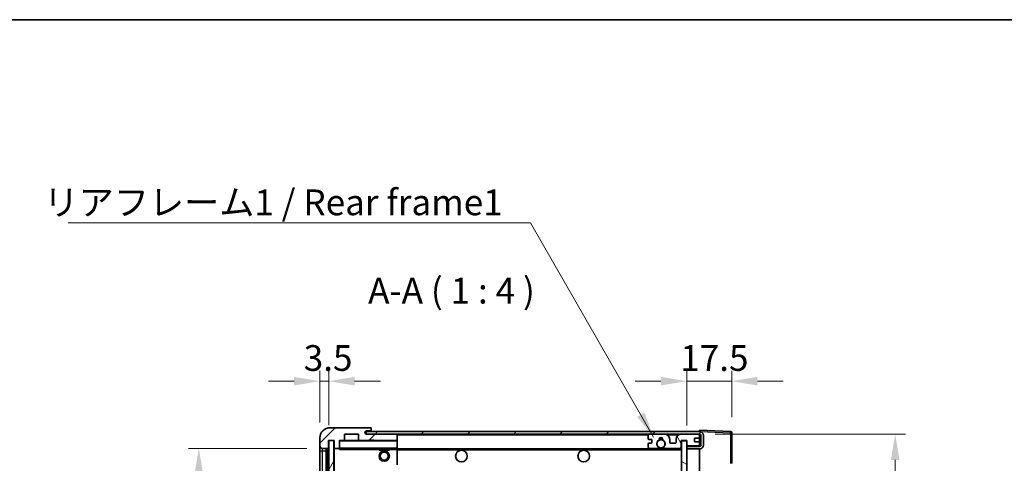
# Model space of a CAD drawing. Units: millimetres. Extents: x 0 to 9650, y 0 to 1686.
# Drawn here: x 3155 to 3538, y 952 to 1124 of the extents above; entities that cross this region are included whole.
import ezdxf

# ---------------------------------------------------------------- set-up
doc = ezdxf.new("R2010")
doc.units = ezdxf.units.MM
doc.header["$LTSCALE"] = 6
doc.layers.get('Defpoints').update_dxf_attribs({"lineweight": 25})
for name, color, linetype, lineweight in [('Border (ISO)', 7, 'Continuous', 35), ('Dimension (ISO)', 7, 'Continuous', 18), ('Hatch (ISO)', 1, 'Continuous', 18), ('Symbol (ISO)', 7, 'Continuous', 18), ('Visible (ISO)', 7, 'Continuous', 35), ('Visible Narrow (ISO)', 7, 'Continuous', 25)]:
    doc.layers.add(name, color=color, linetype=linetype, lineweight=lineweight)
doc.styles.add('Note Text (TK)', font='txt')
doc.dimstyles.new('Default - Method 1b (TK)', dxfattribs={"dimscale": 6, "dimtxt": 2.5, "dimasz": 2.5, "dimexe": 1, "dimexo": 1.5, "dimgap": 1, "dimtad": 1, "dimtoh": 1, "dimrnd": 1e-08, "dimdsep": 46, "dimtxsty": 'Note Text (TK)', "dimcen": 0.09, "dimdle": 5, "dimclrd": 100, "dimclre": 100, "dimclrt": 7, "dimadec": 1, "dimazin": 1, "dimtfac": 1, "dimtmove": 0, "dimatfit": 3, "dimfxl": 1, "dimtolj": 1, "dimlwd": -1, "dimlwe": -1, "dimarcsym": 0})
doc.dimstyles.new('Default - Method 1b (TK)$7', dxfattribs={"dimscale": 6, "dimtxt": 2.5, "dimasz": 2.5, "dimexe": 1, "dimexo": 1.5, "dimgap": 1, "dimtad": 1, "dimtoh": 1, "dimrnd": 1e-08, "dimdsep": 46, "dimtxsty": 'Note Text (TK)', "dimcen": 0.09, "dimdle": 5, "dimclrd": 100, "dimclre": 100, "dimclrt": 7, "dimadec": 1, "dimazin": 1, "dimtfac": 1, "dimtmove": 0, "dimatfit": 3, "dimfxl": 1, "dimtolj": 1, "dimlwd": -1, "dimlwe": -1, "dimarcsym": 0})
pattern_1 = [(45, (2298, -32), (-8.98026, 8.98026), [])]

# ---------------------------------------------------------------- blocks, each defined once
blk = doc.blocks.new('図面枠 tk図枠')
at = {"layer": 'Border (ISO)'}
blk.add_line((14.5, 289), (405.5, 289), dxfattribs=at)
blk = doc.blocks.new('*D67')
at = {"layer": 'Defpoints', "color": 0}
for p in [(3272.66, 957.59), (3224.66, 752.09), (3272.66, 752.09)]:
    blk.add_point(p, dxfattribs=at)
at = {"layer": 'Dimension (ISO)', "color": 100}
for p, q in [((3266.66, 957.59), (3220.66, 957.59)), ((3224.66, 947.59), (3224.66, 762.09)), ((3266.66, 752.09), (3220.66, 752.09))]:
    blk.add_line(p, q, dxfattribs=at)
for points in [[(3222.99, 947.59), (3226.33, 947.59), (3224.66, 957.59)], [(3222.99, 762.09), (3226.33, 762.09), (3224.66, 752.09)]]:
    blk.add_solid(points, dxfattribs=at)
at = {"layer": 'Dimension (ISO)', "color": 7, "insert": (3215.66, 839.56), "char_height": 10, "attachment_point": 4, "rotation": 90, "style": 'Note Text (TK)'}
blk.add_mtext('\\A1;205.5', dxfattribs=at)
blk = doc.blocks.new('*D74')
at = {"layer": 'Defpoints', "color": 0}
for p in [(3419.16, 963.09), (3419.16, 746.59), (3495.16, 746.59)]:
    blk.add_point(p, dxfattribs=at)
at = {"layer": 'Dimension (ISO)', "color": 100}
for p, q in [((3425.16, 963.09), (3499.16, 963.09)), ((3495.16, 953.09), (3495.16, 756.59)), ((3425.16, 746.59), (3499.16, 746.59))]:
    blk.add_line(p, q, dxfattribs=at)
for points in [[(3493.49, 953.09), (3496.83, 953.09), (3495.16, 963.09)], [(3493.49, 756.59), (3496.83, 756.59), (3495.16, 746.59)]]:
    blk.add_solid(points, dxfattribs=at)
at = {"layer": 'Dimension (ISO)', "color": 7, "insert": (3484.57, 773.82), "char_height": 10, "attachment_point": 4, "rotation": 90, "style": 'Note Text (TK)'}
blk.add_mtext('\\A1;\\fＭＳ Ｐゴシック|b0|i0;\\H10.0000;有効寸法 / Max dim. 216.5', dxfattribs=at)
blk = doc.blocks.new('*D75')
at = {"layer": 'Defpoints', "color": 0}
for p in [(3431.66, 983.67), (3414.16, 960.49), (3431.66, 963.67)]:
    blk.add_point(p, dxfattribs=at)
at = {"layer": 'Dimension (ISO)', "color": 100}
for p, q in [((3414.16, 966.49), (3414.16, 987.67)), ((3431.66, 969.67), (3431.66, 987.67)), ((3404.16, 983.67), (3394.16, 983.67)), ((3414.16, 983.67), (3431.66, 983.67)), ((3441.66, 983.67), (3451.66, 983.67))]:
    blk.add_line(p, q, dxfattribs=at)
for points in [[(3404.16, 985.34), (3404.16, 982.01), (3414.16, 983.67)], [(3441.66, 985.34), (3441.66, 982.01), (3431.66, 983.67)]]:
    blk.add_solid(points, dxfattribs=at)
at = {"layer": 'Dimension (ISO)', "color": 7, "insert": (3411.66, 992.67), "char_height": 10, "attachment_point": 4, "style": 'Note Text (TK)'}
blk.add_mtext('\\A1;17.5', dxfattribs=at)
blk = doc.blocks.new('*D76')
at = {"layer": 'Defpoints', "color": 0}
for p in [(3275.16, 983.67), (3271.66, 961.59), (3275.16, 960.59)]:
    blk.add_point(p, dxfattribs=at)
at = {"layer": 'Dimension (ISO)', "color": 100}
for p, q in [((3271.66, 967.59), (3271.66, 987.67)), ((3275.16, 966.59), (3275.16, 987.67)), ((3261.66, 983.67), (3251.66, 983.67)), ((3271.66, 983.67), (3275.16, 983.67)), ((3285.16, 983.67), (3295.16, 983.67))]:
    blk.add_line(p, q, dxfattribs=at)
for points in [[(3261.66, 985.34), (3261.66, 982.01), (3271.66, 983.67)], [(3285.16, 985.34), (3285.16, 982.01), (3275.16, 983.67)]]:
    blk.add_solid(points, dxfattribs=at)
at = {"layer": 'Dimension (ISO)', "color": 7, "insert": (3265.4, 992.67), "char_height": 10, "attachment_point": 4, "style": 'Note Text (TK)'}
blk.add_mtext('\\A1;3.5', dxfattribs=at)

msp = doc.modelspace()

# ---------------------------------------------------------------- hatches: boundary and pattern name
at = {"layer": 'Hatch (ISO)'}
h = msp.add_hatch(dxfattribs=at)
h.set_pattern_fill('ANSI31', color=256, scale=101.6, style=0)
h.set_pattern_definition(pattern_1)
edge = h.paths.add_edge_path()
edge.add_ellipse((3278.9595, 957.8941), major_axis=(0, -0.3), ratio=1, start_angle=0, end_angle=90)
edge.add_line((3279.2595, 957.8941), (3279.2595, 960.5941))
edge.add_line((3279.2595, 960.5941), (3280.9595, 960.5941))
edge.add_ellipse((3280.9595, 960.8941), major_axis=(0, -0.3), ratio=1, start_angle=0, end_angle=90)
edge.add_line((3281.2595, 960.8941), (3281.2595, 963.0941))
edge.add_line((3281.2595, 963.0941), (3286.6595, 963.0941))
edge.add_line((3286.6595, 963.0941), (3286.6595, 960.8941))
edge.add_ellipse((3286.9595, 960.8941), major_axis=(-0.3, 0), ratio=1, start_angle=0, end_angle=90)
edge.add_line((3286.9595, 960.5941), (3290.6595, 960.5941))
edge.add_line((3290.6595, 960.5941), (3290.6595, 960.7941))
edge.add_line((3290.6595, 960.7941), (3292.6595, 960.7941))
edge.add_line((3292.6595, 960.7941), (3292.6595, 960.5941))
edge.add_line((3292.6595, 960.5941), (3301.3595, 960.5941))
edge.add_ellipse((3301.3595, 960.8941), major_axis=(0, -0.3), ratio=1, start_angle=0, end_angle=90)
edge.add_line((3301.6595, 960.8941), (3301.6595, 962.7941))
edge.add_ellipse((3301.3595, 962.7941), major_axis=(0.3, 0), ratio=1, start_angle=0, end_angle=90)
edge.add_line((3301.3595, 963.0941), (3289.7845, 963.0941))
edge.add_ellipse((3289.7845, 963.7191), major_axis=(0, -0.625), ratio=1, start_angle=348.463041, end_angle=360, ccw=False)
edge.add_ellipse((3289.7845, 963.7191), major_axis=(-0.125, -0.6124), ratio=1, start_angle=191.536959, end_angle=360, ccw=False)
edge.add_line((3289.7845, 964.3441), (3291.1595, 964.3441))
edge.add_ellipse((3291.1595, 964.8441), major_axis=(0, -0.5), ratio=1, start_angle=0, end_angle=90)
edge.add_line((3291.6595, 964.8441), (3291.6595, 965.2941))
edge.add_ellipse((3291.3595, 965.2941), major_axis=(0.3, 0), ratio=1, start_angle=0, end_angle=90)
edge.add_line((3291.3595, 965.5941), (3275.6595, 965.5941))
edge.add_ellipse((3275.6595, 961.5941), major_axis=(0, 4), ratio=1, start_angle=0, end_angle=90)
edge.add_line((3271.6595, 961.5941), (3271.6595, 958.5941))
edge.add_ellipse((3272.6595, 958.5941), major_axis=(-1, 0), ratio=1, start_angle=0, end_angle=90)
edge.add_line((3272.6595, 957.5941), (3274.7595, 957.5941))
edge.add_ellipse((3274.7595, 957.8941), major_axis=(0, -0.3), ratio=1, start_angle=0, end_angle=90)
edge.add_line((3275.0595, 957.8941), (3275.0595, 960.5941))
edge.add_line((3275.0595, 960.5941), (3275.1595, 960.5941))
edge.add_line((3275.1595, 960.5941), (3277.1595, 960.5941))
edge.add_line((3277.1595, 960.5941), (3277.2595, 960.5941))
edge.add_line((3277.2595, 960.5941), (3277.2595, 957.8941))
edge.add_ellipse((3277.5595, 957.8941), major_axis=(-0.3, 0), ratio=1, start_angle=0, end_angle=90)
edge.add_line((3277.5595, 957.5941), (3278.9595, 957.5941))
h = msp.add_hatch(dxfattribs=at)
h.set_pattern_fill('ANSI31', color=256, scale=101.6, style=0)
h.set_pattern_definition(pattern_1)
edge = h.paths.add_edge_path()
edge.add_line((3419.1595, 958.3441), (3414.1595, 958.3441))
edge.add_line((3414.1595, 958.3441), (3414.1595, 957.3441))
edge.add_line((3414.1595, 957.3441), (3419.1595, 957.3441))
edge.add_ellipse((3419.1595, 958.8441), major_axis=(0, -1.5), ratio=1, start_angle=0, end_angle=90)
edge.add_line((3420.6595, 958.8441), (3420.6595, 962.5941))
edge.add_ellipse((3419.1595, 962.5941), major_axis=(1.5, 0), ratio=1, start_angle=0, end_angle=90)
edge.add_line((3419.1595, 964.0941), (3289.6595, 964.0941))
edge.add_line((3289.6595, 964.0941), (3289.6595, 963.1067))
edge.add_line((3289.6595, 963.1067), (3289.6595, 963.0941))
edge.add_line((3289.6595, 963.0941), (3289.7845, 963.0941))
edge.add_line((3289.7845, 963.0941), (3301.3595, 963.0941))
edge.add_line((3301.3595, 963.0941), (3399.6595, 963.0941))
edge.add_line((3399.6595, 963.0941), (3405.5595, 963.0941))
edge.add_line((3405.5595, 963.0941), (3412.0595, 963.0941))
edge.add_line((3412.0595, 963.0941), (3418.6595, 963.0941))
edge.add_line((3418.6595, 963.0941), (3419.1595, 963.0941))
edge.add_ellipse((3419.1595, 962.5941), major_axis=(0, 0.5), ratio=1, start_angle=270, end_angle=360, ccw=False)
edge.add_line((3419.6595, 962.5941), (3419.6595, 958.8441))
edge.add_ellipse((3419.1595, 958.8441), major_axis=(0.5, 0), ratio=1, start_angle=270, end_angle=360, ccw=False)
h = msp.add_hatch(dxfattribs=at)
h.set_pattern_fill('ANSI31', color=256, scale=101.6, angle=14.999978, style=0)
h.set_pattern_definition([(60, (2298, -32), (-10.99852, 6.35), [])])
h.paths.add_polyline_path([(3277.1595, 960.5941), (3275.1595, 960.5941), (3275.1595, 749.0941), (3277.1595, 749.0941)])
h = msp.add_hatch(dxfattribs=at)
h.set_pattern_fill('ANSI31', color=256, scale=101.6, angle=75.000175, style=0)
h.set_pattern_definition([(120.0002, (2298, -32), (-10.9985, -6.35003), [])])
edge = h.paths.add_edge_path()
edge.add_ellipse((3399.6595, 962.5941), major_axis=(0, 0.5), ratio=1, start_angle=0, end_angle=90)
edge.add_line((3399.1595, 962.5941), (3399.1595, 961.3941))
edge.add_ellipse((3399.4595, 961.3941), major_axis=(-0.3, 0), ratio=1, start_angle=0, end_angle=90)
edge.add_line((3399.4595, 961.0941), (3400.3595, 961.0941))
edge.add_ellipse((3400.3595, 960.7941), major_axis=(0, 0.3), ratio=1, start_angle=270, end_angle=360, ccw=False)
edge.add_line((3400.6595, 960.7941), (3400.6595, 959.8941))
edge.add_ellipse((3400.3595, 959.8941), major_axis=(0.3, 0), ratio=1, start_angle=270, end_angle=360, ccw=False)
edge.add_line((3400.3595, 959.5941), (3399.4595, 959.5941))
edge.add_ellipse((3399.4595, 959.2941), major_axis=(0, 0.3), ratio=1, start_angle=0, end_angle=90)
edge.add_line((3399.1595, 959.2941), (3399.1595, 958.0941))
edge.add_ellipse((3399.6595, 958.0941), major_axis=(-0.5, 0), ratio=1, start_angle=0, end_angle=90)
edge.add_line((3399.6595, 957.5941), (3402.6838, 957.5941))
edge.add_ellipse((3402.6838, 957.9941), major_axis=(0, -0.4), ratio=1, start_angle=0, end_angle=132.45415)
edge.add_ellipse((3404.1595, 959.3441), major_axis=(-1.1805, -1.08), ratio=1, start_angle=261.020412, end_angle=360, ccw=False)
edge.add_ellipse((3403.1115, 960.929), major_axis=(0.1655, -0.2502), ratio=1, start_angle=0, end_angle=60.082872)
edge.add_ellipse((3404.1595, 960.9941), major_axis=(-0.7486, -0.0465), ratio=1, start_angle=172.885131, end_angle=360, ccw=False)
edge.add_ellipse((3405.2075, 960.929), major_axis=(-0.2994, 0.0186), ratio=1, start_angle=0, end_angle=60.082872)
edge.add_ellipse((3404.1595, 959.3441), major_axis=(0.8825, 1.3346), ratio=1, start_angle=261.020412, end_angle=360, ccw=False)
edge.add_ellipse((3405.6351, 957.9941), major_axis=(-0.2951, 0.27), ratio=1, start_angle=0, end_angle=132.45415)
edge.add_line((3405.6351, 957.5941), (3411.6595, 957.5941))
edge.add_ellipse((3411.6595, 957.9941), major_axis=(0, -0.4), ratio=1, start_angle=0, end_angle=90)
edge.add_line((3412.0595, 957.9941), (3412.0595, 960.5941))
edge.add_line((3412.0595, 960.5941), (3414.2595, 960.5941))
edge.add_line((3414.2595, 960.5941), (3414.2595, 958.9941))
edge.add_ellipse((3414.6595, 958.9941), major_axis=(-0.4, 0), ratio=1, start_angle=0, end_angle=90)
edge.add_line((3414.6595, 958.5941), (3418.6595, 958.5941))
edge.add_ellipse((3418.6595, 959.0941), major_axis=(0, -0.5), ratio=1, start_angle=0, end_angle=90)
edge.add_line((3419.1595, 959.0941), (3419.1595, 959.7941))
edge.add_ellipse((3418.8595, 959.7941), major_axis=(0.3, 0), ratio=1, start_angle=0, end_angle=90)
edge.add_line((3418.8595, 960.0941), (3417.4595, 960.0941))
edge.add_ellipse((3417.4595, 960.3941), major_axis=(0, -0.3), ratio=1, start_angle=270, end_angle=360, ccw=False)
edge.add_line((3417.1595, 960.3941), (3417.1595, 961.2941))
edge.add_ellipse((3417.4595, 961.2941), major_axis=(-0.3, 0), ratio=1, start_angle=270, end_angle=360, ccw=False)
edge.add_line((3417.4595, 961.5941), (3418.8595, 961.5941))
edge.add_ellipse((3418.8595, 961.8941), major_axis=(0, -0.3), ratio=1, start_angle=0, end_angle=90)
edge.add_line((3419.1595, 961.8941), (3419.1595, 962.5941))
edge.add_ellipse((3418.6595, 962.5941), major_axis=(0.5, 0), ratio=1, start_angle=0, end_angle=90)
edge.add_line((3418.6595, 963.0941), (3412.0595, 963.0941))
edge.add_ellipse((3412.0595, 961.0941), major_axis=(0, 2), ratio=1, start_angle=0, end_angle=90)
edge.add_line((3410.0595, 961.0941), (3410.0595, 959.8941))
edge.add_ellipse((3409.7595, 959.8941), major_axis=(0.3, 0), ratio=1, start_angle=270, end_angle=360, ccw=False)
edge.add_line((3409.7595, 959.5941), (3407.8595, 959.5941))
edge.add_ellipse((3407.8595, 959.8941), major_axis=(0, -0.3), ratio=1, start_angle=270, end_angle=360, ccw=False)
edge.add_line((3407.5595, 959.8941), (3407.5595, 961.0941))
edge.add_ellipse((3405.5595, 961.0941), major_axis=(2, 0), ratio=1, start_angle=0, end_angle=90)
edge.add_line((3405.5595, 963.0941), (3399.6595, 963.0941))
h = msp.add_hatch(dxfattribs=at)
h.set_pattern_fill('ANSI31', color=256, scale=101.6, angle=105.000246, style=0)
h.set_pattern_definition([(150.0002, (2298, -32), (-6.34995, -10.99855), [])])
h.paths.add_polyline_path([(3414.1595, 960.4941), (3412.1595, 960.4941), (3412.1595, 749.1941), (3414.1595, 749.1941), (3414.1595, 751.3441), (3414.1595, 752.3441), (3414.1595, 957.3441), (3414.1595, 958.3441)])

# ---------------------------------------------------------------- linework, layer by layer
at = {"layer": 'Visible (ISO)'}
for p, q in [((3291.3595, 965.5941), (3275.6595, 965.5941)), ((3419.1595, 964.0941), (3289.6595, 964.0941)), ((3289.6595, 964.0941), (3289.6595, 963.0941)), ((3289.7845, 964.3441), (3291.1595, 964.3441)), ((3291.1595, 964.3441), (3291.6595, 964.3441)), ((3291.3595, 965.5941), (3291.4095, 965.5941)), ((3291.6595, 965.3441), (3291.6595, 965.2941)), ((3291.6595, 964.8441), (3291.6595, 965.2941)), ((3291.6595, 964.3441), (3291.6595, 964.8441)), ((3291.6595, 964.3441), (3291.6595, 964.0941)), ((3419.1595, 964.0944), (3419.1595, 964.5941)), ((3431.1769, 964.1745), (3419.1595, 964.5941)), ((3419.1595, 964.0941), (3419.1595, 964.0944)), ((3271.6595, 961.5941), (3271.6595, 958.5941)), ((3275.0595, 957.8941), (3275.0595, 960.5941)), ((3275.0595, 960.5941), (3277.2595, 960.5941)), ((3277.1595, 960.5941), (3275.1595, 960.5941)), ((3275.1595, 960.5941), (3275.1595, 749.0941)), ((3277.1595, 749.0941), (3277.1595, 960.5941)), ((3277.2595, 960.5941), (3277.2595, 957.8941)), ((3279.2595, 957.8941), (3279.2595, 960.5941)), ((3279.2595, 960.5941), (3280.9595, 960.5941)), ((3286.9595, 960.5941), (3280.9595, 960.5941)), ((3281.2595, 960.8941), (3281.2595, 963.0941)), ((3281.2595, 963.0941), (3286.6595, 963.0941)), ((3286.6595, 963.0941), (3286.6595, 960.8941)), ((3286.9595, 960.5941), (3290.6595, 960.5941)), ((3289.6595, 963.0941), (3419.1595, 963.0941)), ((3301.3595, 963.0941), (3289.7845, 963.0941)), ((3290.6595, 960.5941), (3290.6595, 960.7941)), ((3290.6595, 960.7941), (3292.6595, 960.7941)), ((3292.6595, 960.5941), (3290.6595, 960.5941)), ((3292.6595, 960.7941), (3292.6595, 960.5941)), ((3292.6595, 960.5941), (3301.3595, 960.5941)), ((3301.5595, 960.5941), (3301.3595, 960.5941)), ((3301.6595, 962.7941), (3301.6595, 963.0941)), ((3301.6595, 960.8941), (3301.6595, 962.7941)), ((3301.6595, 960.4941), (3301.6595, 960.8941)), ((3301.6595, 957.6941), (3301.6595, 960.4941)), ((3399.1595, 962.5941), (3399.1595, 961.3941)), ((3399.4595, 961.0941), (3400.3595, 961.0941)), ((3405.5595, 963.0941), (3399.6595, 963.0941)), ((3400.6595, 960.7941), (3400.6595, 959.8941)), ((3407.5595, 959.8941), (3407.5595, 961.0941)), ((3410.0595, 961.0941), (3410.0595, 959.8941)), ((3418.6595, 963.0941), (3412.0595, 963.0941)), ((3412.0595, 957.9941), (3412.0595, 960.5941)), ((3412.0595, 960.5941), (3414.2595, 960.5941)), ((3414.1595, 960.4941), (3412.1595, 960.4941)), ((3412.1595, 960.4941), (3412.1595, 749.1941)), ((3414.1595, 749.1941), (3414.1595, 960.4941)), ((3414.2595, 960.5941), (3414.2595, 958.9941)), ((3417.1595, 960.3941), (3417.1595, 961.2941)), ((3417.4595, 961.5941), (3418.8595, 961.5941)), ((3418.8595, 960.0941), (3417.4595, 960.0941)), ((3419.1595, 962.5941), (3419.1595, 963.0941)), ((3419.1595, 961.8941), (3419.1595, 962.5941)), ((3419.1595, 959.7941), (3419.1595, 961.8941)), ((3419.6595, 962.5941), (3419.6595, 958.8441)), ((3420.6595, 958.8441), (3420.6595, 962.5941)), ((3431.6595, 951.7632), (3431.6595, 963.6748)), ((3271.6595, 958.5941), (3271.6595, 956.5941)), ((3271.6595, 956.5941), (3271.6595, 753.0941)), ((3272.6595, 957.5941), (3274.7595, 957.5941)), ((3274.1595, 752.0941), (3274.1595, 957.5941)), ((3274.4595, 957.5941), (3274.4595, 752.0941)), ((3277.2595, 957.4941), (3277.2595, 752.1941)), ((3277.5595, 957.5941), (3277.3595, 957.5941)), ((3277.5595, 957.5941), (3278.9595, 957.5941)), ((3279.2595, 957.5941), (3278.9595, 957.5941)), ((3279.2595, 957.8941), (3279.2595, 957.6941)), ((3279.2595, 957.6941), (3279.2595, 957.4258)), ((3279.3595, 957.5941), (3301.5595, 957.5941)), ((3294.6595, 957.5941), (3294.6595, 956.8941)), ((3298.6595, 956.8941), (3294.6595, 956.8941)), ((3298.6595, 957.5941), (3298.6595, 956.8941)), ((3301.6595, 957.0941), (3301.6595, 957.6941)), ((3301.6595, 957.3441), (3403.5192, 957.3441)), ((3301.6595, 951.7925), (3301.6595, 957.0941)), ((3399.1595, 959.2941), (3399.1595, 958.0941)), ((3400.3595, 959.5941), (3399.4595, 959.5941)), ((3399.6595, 957.5941), (3402.6838, 957.5941)), ((3404.7998, 957.3441), (3412.1595, 957.3441)), ((3405.6351, 957.5941), (3411.6595, 957.5941)), ((3409.7595, 959.5941), (3407.8595, 959.5941)), ((3419.1595, 958.3441), (3414.1595, 958.3441)), ((3414.1595, 958.3441), (3414.1595, 957.3441)), ((3414.1595, 957.3441), (3419.1595, 957.3441)), ((3414.6595, 958.5941), (3418.6595, 958.5941)), ((3419.1595, 959.0941), (3419.1595, 959.7941)), ((3419.1595, 958.3441), (3419.1595, 959.0941)), ((3419.1595, 752.3441), (3419.1595, 957.3441)), ((3301.6595, 951.1924), (3301.6595, 951.7925))]:
    msp.add_line(p, q, dxfattribs=at)
for centre, radius in [((3404.1595, 959.3441), 1.5706), ((3296.6595, 954.5941), 2), ((3296.6595, 954.5941), 1.5706), ((3326.6595, 954.5941), 2.25), ((3374.1595, 954.5941), 2.25)]:
    msp.add_circle(centre, radius, dxfattribs=at)
for centre, radius, start, end in [((3275.6595, 961.5941), 4, 90, 180), ((3289.7845, 963.7191), 0.625, 90, 270), ((3291.1595, 964.8441), 0.5, 270, 0), ((3291.3595, 965.2941), 0.3, 0, 90), ((3291.4095, 965.3441), 0.25, 0, 90), ((3419.1595, 962.5941), 1.5, 0, 90), ((3431.1595, 963.6748), 0.5, 0, 88), ((3279.3595, 960.4941), 0.1, 90, 180), ((3280.9595, 960.8941), 0.3, 270, 0), ((3286.9595, 960.8941), 0.3, 180, 270), ((3301.3595, 962.7941), 0.3, 0, 90), ((3301.3595, 960.8941), 0.3, 270, 0), ((3301.5595, 960.4941), 0.1, 0, 90), ((3399.6595, 962.5941), 0.5, 90, 180), ((3399.4595, 961.3941), 0.3, 180, 270), ((3400.3595, 960.7941), 0.3, 0, 90), ((3404.1595, 959.3441), 1.6, 123.474563, 222.45415), ((3403.1115, 960.929), 0.3, 303.474563, 3.557435), ((3404.1595, 960.9941), 0.75, 356.442565, 183.557435), ((3404.1595, 959.3441), 2, 68.96053, 111.03947), ((3404.1595, 959.3441), 2.1, 71.451, 108.549), ((3405.2075, 960.929), 0.3, 176.442565, 236.525437), ((3404.1595, 959.3441), 1.6, 317.54585, 56.525437), ((3405.5595, 961.0941), 2, 0, 90), ((3412.0595, 961.0941), 2, 90, 180), ((3417.4595, 961.2941), 0.3, 90, 180), ((3417.4595, 960.3941), 0.3, 180, 270), ((3418.6595, 962.5941), 0.5, 0, 90), ((3418.8595, 961.8941), 0.3, 270, 0), ((3418.8595, 959.7941), 0.3, 0, 90), ((3419.1595, 962.5941), 0.5, 0, 90), ((3272.6595, 958.5941), 1, 180, 270), ((3274.7595, 957.8941), 0.3, 270, 0), ((3277.5595, 957.8941), 0.3, 180, 270), ((3277.3595, 957.4941), 0.1, 90, 180), ((3278.9595, 957.8941), 0.3, 270, 0), ((3279.3595, 957.6941), 0.1, 180, 270), ((3301.5595, 957.6941), 0.1, 270, 0), ((3399.4595, 959.2941), 0.3, 90, 180), ((3399.6595, 958.0941), 0.5, 180, 270), ((3400.3595, 959.8941), 0.3, 270, 0), ((3402.6838, 957.9941), 0.4, 270, 42.45415), ((3404.1595, 959.3441), 2.1, 233.298213, 252.24721), ((3404.1595, 959.3441), 2, 233.932491, 306.067509), ((3404.1595, 959.3441), 2.1, 287.75279, 306.701787), ((3405.6351, 957.9941), 0.4, 137.54585, 270), ((3407.8595, 959.8941), 0.3, 180, 270), ((3409.7595, 959.8941), 0.3, 270, 0), ((3411.6595, 957.9941), 0.4, 270, 0), ((3414.6595, 958.9941), 0.4, 180, 270), ((3418.6595, 959.0941), 0.5, 270, 0), ((3419.1595, 958.8441), 1.5, 270, 0), ((3419.1595, 958.8441), 0.5, 270, 0)]:
    msp.add_arc(centre, radius, start, end, dxfattribs=at)
msp.add_open_spline([(3279.3595, 957.0941), (3279.3144, 957.1949), (3279.2595, 957.3154), (3279.2595, 957.4258)], degree=3, dxfattribs=at)
msp.add_open_spline([(3404.7998, 957.3441), (3404.7998, 957.3441), (3404.7953, 957.3427), (3404.7795, 957.3377), (3404.7683, 957.3343), (3404.7414, 957.3263), (3404.7205, 957.3204), (3404.6605, 957.3043), (3404.6062, 957.2916), (3404.4383, 957.259), (3404.2867, 957.2441), (3404.0322, 957.2441), (3403.8807, 957.259), (3403.7128, 957.2916), (3403.6584, 957.3043), (3403.5984, 957.3204), (3403.5775, 957.3263), (3403.5506, 957.3343), (3403.5394, 957.3377), (3403.5237, 957.3427), (3403.5192, 957.3441), (3403.5192, 957.3441)], degree=3, knots=[-0.138483255, -0.138483255, -0.138483255, -0.138483255, -0.133571418, -0.133571418, -0.128659582, -0.128659582, -0.122121983, -0.122121983, -0.107412624, -0.107412624, -0.069241628, -0.069241628, -0.031070631, -0.031070631, -0.016361272, -0.016361272, -0.009823674, -0.009823674, -0.004911837, -0.004911837, 0, 0, 0, 0], dxfattribs=at)
at = {"layer": 'Visible Narrow (ISO)'}
for p, q in [((3419.1595, 964.0944), (3419.1691, 964.0941)), ((3419.2545, 964.0911), (3431.1769, 963.6748)), ((3279.3595, 960.4941), (3279.2595, 960.4941)), ((3279.3595, 960.5941), (3279.3595, 960.4941)), ((3279.3595, 957.6941), (3279.3595, 960.4941)), ((3279.3595, 960.4941), (3301.5595, 960.4941)), ((3301.5595, 963.0941), (3301.5595, 963.0177)), ((3301.5595, 960.6705), (3301.5595, 960.5941)), ((3301.5595, 960.5941), (3301.5595, 960.4941)), ((3301.6595, 960.4941), (3301.5595, 960.4941)), ((3301.5595, 960.4941), (3301.5595, 957.6941)), ((3301.6595, 962.7941), (3399.2012, 962.7941)), ((3406.613, 962.7941), (3411.0059, 962.7941)), ((3419.1177, 962.7941), (3419.1595, 962.7941)), ((3431.1769, 963.6748), (3431.1769, 951.7632)), ((3431.1769, 963.6748), (3431.6595, 963.6748)), ((3271.6595, 956.5941), (3272.6595, 956.5941)), ((3272.6595, 956.5941), (3272.6595, 957.5941)), ((3272.6595, 753.0941), (3272.6595, 956.5941)), ((3272.6595, 956.5941), (3274.1595, 956.5941)), ((3274.7095, 752.0941), (3274.7095, 957.5941)), ((3277.3595, 957.4941), (3277.2595, 957.4941)), ((3277.3595, 957.5941), (3277.3595, 957.4941)), ((3277.3595, 957.4941), (3279.2595, 957.4941)), ((3277.3595, 752.1941), (3277.3595, 957.4941)), ((3279.2595, 957.6941), (3279.3595, 957.6941)), ((3279.3595, 957.6941), (3279.3595, 957.5941)), ((3301.5595, 957.6941), (3279.3595, 957.6941)), ((3279.3595, 957.0941), (3279.3595, 957.5941)), ((3279.3595, 957.0941), (3294.6595, 957.0941)), ((3298.6595, 957.0941), (3301.5595, 957.0941)), ((3301.5595, 957.5941), (3301.5595, 957.6941)), ((3301.5595, 957.6941), (3301.6595, 957.6941)), ((3301.5595, 957.5941), (3301.5595, 957.0941)), ((3301.6595, 957.0941), (3301.5595, 957.0941)), ((3301.5595, 957.0941), (3301.5595, 951.7925)), ((3301.6595, 957.0441), (3412.1595, 957.0441))]:
    msp.add_line(p, q, dxfattribs=at)
msp.add_ellipse((3431.1595, 963.6748), major_axis=(0.0174, 0.4997), ratio=0.03487826, start_param=4.71360696, end_param=6.28318531, dxfattribs=at)

# ---------------------------------------------------------------- block references
at = {"xscale": 4, "yscale": 4, "zscale": 4}
msp.add_blockref('図面枠 tk図枠', (2298, -32), dxfattribs=at)

# ---------------------------------------------------------------- texts
at = {"layer": 'Symbol (ISO)', "color": 7, "insert": (3164.3832, 1058.0995), "char_height": 10, "width": 179.12281, "attachment_point": 1, "line_spacing_factor": 1.5, "style": 'Note Text (TK)'}
msp.add_mtext('{\\fＭＳ Ｐゴシック|b0|i0;リアフレーム1 / Rear frame1}', dxfattribs=at)
at = {"layer": 'Symbol (ISO)', "color": 7, "insert": (3290.4163, 1010.6933), "char_height": 10, "attachment_point": 7, "style": 'Note Text (TK)'}
msp.add_mtext('A-A ( 1 : 4 )', dxfattribs=at)

# ---------------------------------------------------------------- dimensions: what is measured, and where the dimension line sits
at = {"layer": 'Dimension (ISO)', "color": 100}
for base, p1, p2, angle, override, picture, middle in [((3275.1595, 983.6748), (3271.6595, 961.5941), (3275.1595, 960.5941), 180, {"dimscale": 0, "dimtxt": 10, "dimasz": 10, "dimexe": 4, "dimexo": 6, "dimgap": 4, "dimtoh": 0, "dimdec": 2, "dimcen": 0.36, "dimtol": 0, "dimlim": 0, "dimtp": 0, "dimtm": 0, "dimtdec": 2, "dimtofl": 1, "dimatfit": 1}, '*D76', (3273.4095, 983.6748)), ((3224.6595, 752.0941), (3272.6595, 957.5941), (3272.6595, 752.0941), 270, {"dimscale": 0, "dimtxt": 10, "dimasz": 10, "dimexe": 4, "dimexo": 6, "dimgap": 4, "dimtoh": 0, "dimdec": 2, "dimcen": 0.36, "dimtol": 0, "dimlim": 0, "dimtp": 0, "dimtm": 0, "dimtdec": 2, "dimtofl": 0, "dimatfit": 1}, '*D67', (3224.6595, 854.8441))]:
    dim = msp.add_linear_dim(base=base, p1=p1, p2=p2, angle=angle, dimstyle='Default - Method 1b (TK)', override=override, dxfattribs=at)
    dim.commit()
    dim.dimension.update_dxf_attribs({"geometry": picture, "text_midpoint": middle, "dimtype": 160})
dim = msp.add_linear_dim(base=(3431.6595, 983.6748), p1=(3414.1595, 960.4941), p2=(3431.6595, 963.6748), dimstyle='Default - Method 1b (TK)', override={"dimscale": 0, "dimtxt": 10, "dimasz": 10, "dimexe": 4, "dimexo": 6, "dimgap": 4, "dimtoh": 0, "dimdec": 2, "dimcen": 0.36, "dimtol": 0, "dimlim": 0, "dimtp": 0, "dimtm": 0, "dimtdec": 2, "dimtofl": 1, "dimatfit": 1}, dxfattribs=at)
dim.commit()
dim.dimension.update_dxf_attribs({"geometry": '*D75', "text_midpoint": (3422.9095, 983.6748), "dimtype": 160})
dim = msp.add_linear_dim(base=(3495.1595, 746.5941), p1=(3419.1595, 963.0941), p2=(3419.1595, 746.5941), angle=270, text='\\fＭＳ Ｐゴシック|b0|i0;\\H10.0000;有効寸法 / Max dim. <>', dimstyle='Default - Method 1b (TK)', override={"dimscale": 0, "dimtxt": 10, "dimasz": 10, "dimexe": 4, "dimexo": 6, "dimgap": 4, "dimtoh": 0, "dimdec": 2, "dimcen": 0.36, "dimtol": 0, "dimlim": 0, "dimtp": 0, "dimtm": 0, "dimtdec": 2, "dimtofl": 0, "dimatfit": 1}, dxfattribs=at)
dim.commit()
dim.dimension.update_dxf_attribs({"geometry": '*D74', "text_midpoint": (3495.1595, 854.8441), "dimtype": 160})

# ---------------------------------------------------------------- leaders
at = {"layer": 'Symbol (ISO)', "color": 100, "annotation_type": 0, "has_hookline": 1, "hookline_direction": 1, "text_width": 169.6591}
msp.add_leader([(3401.3285, 961.9351), (3353.506, 1045.1251), (3343.506, 1045.1251)], dimstyle='Default - Method 1b (TK)$7', override={"dimscale": 0, "dimtxt": 10, "dimasz": 10, "dimgap": 0, "dimtad": 1}, dxfattribs=at)

doc.saveas('drawing.dxf')
